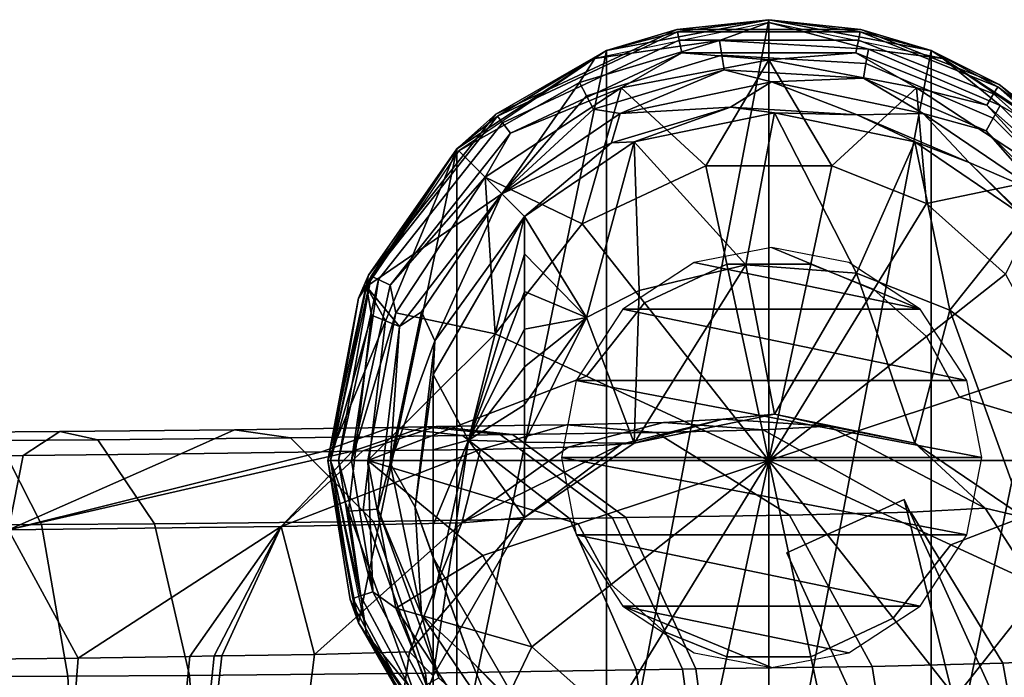
# Model space of a CAD drawing. Units: inches. Extents: x -58 to 58, y -19 to 23.
# Drawn here: x -2 to -1, y 22 to 23 of the extents above; entities that cross this region are included whole.
import ezdxf

# ---------------------------------------------------------------- set-up
doc = ezdxf.new("R2010")
doc.units = ezdxf.units.IN
doc.header["$MEASUREMENT"] = 0
doc.layers.add('SEAT-GLIDE', color=5, linetype='Continuous')
doc.layers.add('SEAT-SEAT', color=5, linetype='Continuous')

msp = doc.modelspace()

# ---------------------------------------------------------------- linework, layer by layer
at = {"layer": 'SEAT-GLIDE'}
for points in [[(-0.8949, 22.9986, 0.2728), (-1.1373, 22.9484, 0.2748), (-0.9636, 22.9738, 0.3666)], [(-0.8949, 21.7743, 0.2868), (-0.8949, 23.0026, 0.2868), (-1.121, 21.8174, 0.2868)], [(-1.121, 21.8174, 0.2868), (-0.8949, 23.0026, 0.2868), (-1.121, 22.9595, 0.2868)], [(-1.121, 22.9595, 0.1549), (-0.8949, 23.0026, 0.1549), (-1.0222, 22.9855, 0.1285)], [(-1.023, 22.9891, 0.2208), (-0.8949, 23.0026, 0.1549), (-1.121, 22.9595, 0.1549)], [(-1.121, 22.9595, 0.2868), (-0.8949, 23.0026, 0.2868), (-1.023, 22.9891, 0.2208)], [(-0.7669, 22.9891, 0.2208), (-0.8949, 23.0026, 0.1549), (-1.023, 22.9891, 0.2208)], [(-1.023, 22.9891, 0.2208), (-0.8949, 23.0026, 0.2868), (-0.7669, 22.9891, 0.2208)], [(-1.0222, 22.9855, 0.1285), (-0.8949, 23.0026, 0.1549), (-0.7676, 22.9855, 0.1285)], [(-0.7561, 22.9616, 0.3643), (-0.8949, 22.9986, 0.2728), (-0.9636, 22.9738, 0.3666)], [(-0.8949, 21.7743, 0.2868), (-0.6689, 22.9595, 0.2868), (-0.8949, 23.0026, 0.2868)], [(-0.8949, 23.0026, 0.1549), (-0.6689, 22.9595, 0.1549), (-0.7676, 22.9855, 0.1285)], [(-0.7669, 22.9891, 0.2208), (-0.6689, 22.9595, 0.1549), (-0.8949, 23.0026, 0.1549)], [(-0.8949, 23.0026, 0.2868), (-0.6689, 22.9595, 0.2868), (-0.7669, 22.9891, 0.2208)], [(-0.6525, 22.9485, 0.2697), (-0.8949, 22.9986, 0.2728), (-0.7561, 22.9616, 0.3643)], [(-1.023, 22.9891, 0.2208), (-1.121, 22.9595, 0.1549), (-1.275, 22.8709, 0.2208)], [(-1.275, 22.8709, 0.2208), (-1.121, 22.9595, 0.2868), (-1.023, 22.9891, 0.2208)], [(-1.2727, 22.868, 0.1285), (-1.121, 22.9595, 0.1549), (-1.0222, 22.9855, 0.1285)], [(-1.2727, 22.868, 0.1285), (-1.0222, 22.9855, 0.1285), (-1.0199, 22.9743, 0.1031), (-1.2656, 22.859, 0.1031)], [(-1.0222, 22.9855, 0.1285), (-0.7676, 22.9855, 0.1285), (-0.77, 22.9743, 0.1031), (-1.0199, 22.9743, 0.1031)], [(-0.7676, 22.9855, 0.1285), (-0.5759, 22.909, 0.1285), (-0.5819, 22.8992, 0.1031), (-0.77, 22.9743, 0.1031)], [(-0.7676, 22.9855, 0.1285), (-0.6689, 22.9595, 0.1549), (-0.5759, 22.909, 0.1285)], [(-0.574, 22.9121, 0.2208), (-0.6689, 22.9595, 0.1549), (-0.7669, 22.9891, 0.2208)], [(-0.7669, 22.9891, 0.2208), (-0.6689, 22.9595, 0.2868), (-0.574, 22.9121, 0.2208)], [(-1.2656, 22.859, 0.1031), (-1.0199, 22.9743, 0.1031), (-1.0161, 22.9565, 0.0822), (-1.2544, 22.8447, 0.0822)], [(-1.1586, 22.9153, 0.368), (-1.1488, 22.8966, 0.4611), (-0.9602, 22.9532, 0.4597), (-0.9636, 22.9738, 0.3666)], [(-0.9636, 22.9738, 0.3666), (-1.1373, 22.9484, 0.2748), (-1.1586, 22.9153, 0.368)], [(-1.0199, 22.9743, 0.1031), (-0.77, 22.9743, 0.1031), (-0.7738, 22.9565, 0.0822), (-1.0161, 22.9565, 0.0822)], [(-0.9636, 22.9738, 0.3666), (-0.9602, 22.9532, 0.4597), (-0.7597, 22.9415, 0.4575), (-0.7561, 22.9616, 0.3643)], [(-0.77, 22.9743, 0.1031), (-0.5819, 22.8992, 0.1031), (-0.5914, 22.8837, 0.0822), (-0.7738, 22.9565, 0.0822)], [(-1.121, 21.8174, 0.2868), (-1.121, 22.9595, 0.2868), (-1.3292, 21.9542, 0.2868)], [(-1.3292, 21.9542, 0.2868), (-1.121, 22.9595, 0.2868), (-1.3292, 22.8227, 0.2868)], [(-1.3292, 22.8227, 0.1549), (-1.121, 22.9595, 0.1549), (-1.2727, 22.868, 0.1285)], [(-1.275, 22.8709, 0.2208), (-1.121, 22.9595, 0.1549), (-1.3292, 22.8227, 0.1549)], [(-1.3292, 22.8227, 0.2868), (-1.121, 22.9595, 0.2868), (-1.275, 22.8709, 0.2208)], [(-1.0161, 22.9565, 0.0822), (-1.1005, 22.9077, 0.0677), (-1.2544, 22.8447, 0.0822)], [(-0.9602, 22.9532, 0.4597), (-1.1488, 22.8966, 0.4611), (-1.139, 22.878, 0.5542), (-0.9569, 22.9327, 0.5528)], [(-1.0161, 22.9565, 0.0822), (-0.8949, 22.9469, 0.0677), (-1.1005, 22.9077, 0.0677)], [(-0.7738, 22.9565, 0.0822), (-0.8949, 22.9469, 0.0677), (-1.0161, 22.9565, 0.0822)], [(-0.9602, 22.9532, 0.4597), (-0.9569, 22.9327, 0.5528), (-0.7633, 22.9213, 0.5507), (-0.7597, 22.9415, 0.4575)], [(-0.6689, 21.8174, 0.2868), (-0.6689, 22.9595, 0.2868), (-0.8949, 21.7743, 0.2868)], [(-0.7738, 22.9565, 0.0822), (-0.6894, 22.9077, 0.0677), (-0.8949, 22.9469, 0.0677)], [(-0.5914, 22.8837, 0.0822), (-0.6894, 22.9077, 0.0677), (-0.7738, 22.9565, 0.0822)], [(-0.7561, 22.9616, 0.3643), (-0.7597, 22.9415, 0.4575), (-0.5824, 22.8654, 0.4548), (-0.5726, 22.8829, 0.3615)], [(-0.5726, 22.8829, 0.3615), (-0.6525, 22.9485, 0.2697), (-0.7561, 22.9616, 0.3643)], [(-0.6689, 21.8174, 0.2868), (-0.4606, 22.8227, 0.2868), (-0.6689, 22.9595, 0.2868)], [(-0.6689, 22.9595, 0.1549), (-0.4606, 22.8227, 0.1549), (-0.5759, 22.909, 0.1285)], [(-0.574, 22.9121, 0.2208), (-0.4606, 22.8227, 0.1549), (-0.6689, 22.9595, 0.1549)], [(-0.6689, 22.9595, 0.2868), (-0.4606, 22.8227, 0.2868), (-0.574, 22.9121, 0.2208)], [(-1.1373, 22.9484, 0.2748), (-1.3264, 22.8199, 0.2754), (-1.1586, 22.9153, 0.368)], [(-1.1005, 22.9077, 0.0677), (-0.8949, 22.9469, 0.0677), (-0.9825, 22.799, 0.0318)], [(-0.9825, 22.799, 0.0318), (-0.8949, 22.9469, 0.0677), (-0.8074, 22.799, 0.0318)], [(-0.8949, 22.9469, 0.0677), (-0.6894, 22.9077, 0.0677), (-0.8074, 22.799, 0.0318)], [(-0.7597, 22.9415, 0.4575), (-0.7633, 22.9213, 0.5507), (-0.5922, 22.8478, 0.5481), (-0.5824, 22.8654, 0.4548)], [(-0.4634, 22.8199, 0.2664), (-0.6525, 22.9485, 0.2697), (-0.5726, 22.8829, 0.3615)], [(-1.102, 22.8721, 0.6471), (-0.9569, 22.9327, 0.5528), (-1.139, 22.878, 0.5542)], [(-0.891, 22.9158, 0.6453), (-0.9569, 22.9327, 0.5528), (-1.102, 22.8721, 0.6471)], [(-0.891, 22.9158, 0.6453), (-0.7633, 22.9213, 0.5507), (-0.9569, 22.9327, 0.5528)], [(-0.68, 22.8721, 0.6427), (-0.7633, 22.9213, 0.5507), (-0.891, 22.9158, 0.6453)], [(-0.68, 22.8721, 0.6427), (-0.5922, 22.8478, 0.5481), (-0.7633, 22.9213, 0.5507)], [(-1.1586, 22.9153, 0.368), (-1.3264, 22.8199, 0.2754), (-1.2667, 22.7602, 0.6476)], [(-1.2898, 22.7833, 0.0677), (-1.1005, 22.9077, 0.0677), (-1.1547, 22.7182, 0.0318)], [(-1.2544, 22.8447, 0.0822), (-1.1005, 22.9077, 0.0677), (-1.2898, 22.7833, 0.0677)], [(-1.2667, 22.7602, 0.6476), (-1.1488, 22.8966, 0.4611), (-1.1586, 22.9153, 0.368)], [(-1.1547, 22.7182, 0.0318), (-1.1005, 22.9077, 0.0677), (-0.9825, 22.799, 0.0318)], [(-1.102, 22.8721, 0.6471), (-0.9481, 22.8806, 0.8353), (-0.891, 22.9158, 0.6453)], [(-0.891, 22.9158, 0.6453), (-0.9481, 22.8806, 0.8353), (-0.7719, 22.8702, 0.8334)], [(-0.891, 22.9158, 0.6453), (-0.7719, 22.8702, 0.8334), (-0.68, 22.8721, 0.6427)], [(-0.8074, 22.799, 0.0318), (-0.6894, 22.9077, 0.0677), (-0.6756, 22.7463, 0.0318)], [(-0.6894, 22.9077, 0.0677), (-0.5001, 22.7833, 0.0677), (-0.6756, 22.7463, 0.0318)], [(-0.5914, 22.8837, 0.0822), (-0.5001, 22.7833, 0.0677), (-0.6894, 22.9077, 0.0677)], [(-0.5759, 22.909, 0.1285), (-0.4154, 22.7662, 0.1285), (-0.4243, 22.7591, 0.1031), (-0.5819, 22.8992, 0.1031)], [(-0.5759, 22.909, 0.1285), (-0.4606, 22.8227, 0.1549), (-0.4154, 22.7662, 0.1285)], [(-0.4125, 22.7685, 0.2208), (-0.4606, 22.8227, 0.1549), (-0.574, 22.9121, 0.2208)], [(-0.574, 22.9121, 0.2208), (-0.4606, 22.8227, 0.2868), (-0.4125, 22.7685, 0.2208)], [(-1.2667, 22.7602, 0.6476), (-1.139, 22.878, 0.5542), (-1.1488, 22.8966, 0.4611)], [(-0.5819, 22.8992, 0.1031), (-0.4243, 22.7591, 0.1031), (-0.4386, 22.7479, 0.0822), (-0.5914, 22.8837, 0.0822)], [(-1.0824, 22.8323, 1.0211), (-0.9481, 22.8806, 0.8353), (-1.1138, 22.8309, 0.8365)], [(-1.102, 22.8721, 0.6471), (-1.1138, 22.8309, 0.8365), (-0.9481, 22.8806, 0.8353)], [(-0.887, 22.8727, 1.0195), (-0.9481, 22.8806, 0.8353), (-1.0824, 22.8323, 1.0211)], [(-0.887, 22.8727, 1.0195), (-0.7719, 22.8702, 0.8334), (-0.9481, 22.8806, 0.8353)], [(-0.4386, 22.7479, 0.0822), (-0.5001, 22.7833, 0.0677), (-0.5914, 22.8837, 0.0822)], [(-0.5726, 22.8829, 0.3615), (-0.5824, 22.8654, 0.4548), (-0.4141, 22.6971, 0.4513), (-0.3985, 22.7088, 0.3579)], [(-0.3985, 22.7088, 0.3579), (-0.4634, 22.8199, 0.2664), (-0.5726, 22.8829, 0.3615)], [(-1.275, 22.8709, 0.2208), (-1.3292, 22.8227, 0.1549), (-1.4522, 22.6467, 0.2208)], [(-1.4522, 22.6467, 0.2208), (-1.3292, 22.8227, 0.2868), (-1.275, 22.8709, 0.2208)], [(-1.4488, 22.6452, 0.1285), (-1.3292, 22.8227, 0.1549), (-1.2727, 22.868, 0.1285)], [(-1.4488, 22.6452, 0.1285), (-1.2727, 22.868, 0.1285), (-1.2656, 22.859, 0.1031), (-1.4384, 22.6404, 0.1031)], [(-1.102, 22.8721, 0.6471), (-1.139, 22.878, 0.5542), (-1.2667, 22.7602, 0.6476)], [(-1.2667, 22.7602, 0.6476), (-1.1138, 22.8309, 0.8365), (-1.102, 22.8721, 0.6471)], [(-0.6916, 22.8322, 1.017), (-0.7719, 22.8702, 0.8334), (-0.887, 22.8727, 1.0195)], [(-0.68, 22.8721, 0.6427), (-0.7719, 22.8702, 0.8334), (-0.6161, 22.8034, 0.831)], [(-0.6916, 22.8322, 1.017), (-0.6161, 22.8034, 0.831), (-0.7719, 22.8702, 0.8334)], [(-0.68, 22.8721, 0.6427), (-0.6161, 22.8034, 0.831), (-0.5153, 22.7602, 0.6398)], [(-0.5153, 22.7602, 0.6398), (-0.5922, 22.8478, 0.5481), (-0.68, 22.8721, 0.6427)], [(-1.4384, 22.6404, 0.1031), (-1.2656, 22.859, 0.1031), (-1.2544, 22.8447, 0.0822), (-1.4219, 22.6327, 0.0822)], [(-0.5922, 22.8478, 0.5481), (-0.4297, 22.6853, 0.5447), (-0.4141, 22.6971, 0.4513), (-0.5824, 22.8654, 0.4548)], [(-1.2544, 22.8447, 0.0822), (-1.2898, 22.7833, 0.0677), (-1.4219, 22.6327, 0.0822)], [(-0.5153, 22.7602, 0.6398), (-0.4297, 22.6853, 0.5447), (-0.5922, 22.8478, 0.5481)], [(-1.235, 22.7285, 1.0216), (-1.1138, 22.8309, 0.8365), (-1.2667, 22.7602, 0.6476)], [(-1.2349, 22.7286, 1.0216), (-1.1138, 22.8309, 0.8365), (-1.235, 22.7285, 1.0216)], [(-1.0824, 22.8323, 1.0211), (-1.1138, 22.8309, 0.8365), (-1.2349, 22.7286, 1.0216)], [(-0.5391, 22.7286, 1.0143), (-0.6161, 22.8034, 0.831), (-0.6916, 22.8322, 1.017)], [(-1.466, 22.1624, 0.2868), (-1.3292, 22.8227, 0.2868), (-1.5091, 22.3884, 0.2868)], [(-1.5091, 22.3884, 0.2868), (-1.3292, 22.8227, 0.2868), (-1.466, 22.6145, 0.2868)], [(-1.3292, 21.9542, 0.2868), (-1.3292, 22.8227, 0.2868), (-1.466, 22.1624, 0.2868)], [(-1.466, 22.6145, 0.1549), (-1.3292, 22.8227, 0.1549), (-1.4488, 22.6452, 0.1285)], [(-1.4522, 22.6467, 0.2208), (-1.3292, 22.8227, 0.1549), (-1.466, 22.6145, 0.1549)], [(-1.466, 22.6145, 0.2868), (-1.3292, 22.8227, 0.2868), (-1.4522, 22.6467, 0.2208)], [(-1.2667, 22.7602, 0.6476), (-1.3264, 22.8199, 0.2754), (-1.4549, 22.6308, 0.2748)], [(-0.4606, 21.9542, 0.2868), (-0.4606, 22.8227, 0.2868), (-0.6689, 21.8174, 0.2868)], [(-1.1547, 22.7182, 0.0318), (-0.9825, 22.799, 0.0318), (-0.9532, 22.6619, 0.0072), (-1.0679, 22.6081, 0.0072)], [(-0.9825, 22.799, 0.0318), (-0.8074, 22.799, 0.0318), (-0.8366, 22.6619, 0.0072), (-0.9532, 22.6619, 0.0072)], [(-0.8074, 22.799, 0.0318), (-0.6756, 22.7463, 0.0318), (-0.7489, 22.6268, 0.0072), (-0.8366, 22.6619, 0.0072)], [(-0.5391, 22.7286, 1.0143), (-0.4682, 22.6555, 0.8279), (-0.6161, 22.8034, 0.831)], [(-0.5153, 22.7602, 0.6398), (-0.6161, 22.8034, 0.831), (-0.4682, 22.6555, 0.8279)], [(-1.4219, 22.6327, 0.0822), (-1.2898, 22.7833, 0.0677), (-1.4142, 22.594, 0.0677)], [(-1.4142, 22.594, 0.0677), (-1.2898, 22.7833, 0.0677), (-1.2758, 22.565, 0.0318)], [(-1.2758, 22.565, 0.0318), (-1.2898, 22.7833, 0.0677), (-1.1547, 22.7182, 0.0318)], [(-0.6756, 22.7463, 0.0318), (-0.5001, 22.7833, 0.0677), (-0.5652, 22.6482, 0.0318)], [(-1.4549, 22.6308, 0.2748), (-1.4093, 22.5751, 0.5538), (-1.2667, 22.7602, 0.6476)], [(-1.2667, 22.7602, 0.6476), (-1.4093, 22.5751, 0.5538), (-1.3786, 22.5955, 0.6471)], [(-1.3786, 22.5955, 0.6471), (-1.3599, 22.5551, 0.8362), (-1.2667, 22.7602, 0.6476)], [(-1.2667, 22.7602, 0.6476), (-1.3599, 22.5551, 0.8362), (-1.235, 22.7285, 1.0216)], [(-0.6756, 22.7463, 0.0318), (-0.5652, 22.6482, 0.0318), (-0.6753, 22.5614, 0.0072), (-0.7489, 22.6268, 0.0072)], [(-1.235, 22.7285, 1.0216), (-1.3599, 22.5551, 0.8362), (-1.3624, 22.5081, 1.0206)], [(-1.2758, 22.565, 0.0318), (-1.1547, 22.7182, 0.0318), (-1.0679, 22.6081, 0.0072), (-1.1486, 22.506, 0.0072)], [(-0.9988, 22.6645, 0.2958), (-0.6842, 22.5993, 0.2958), (-0.8911, 22.685, 0.2958)], [(-0.8911, 22.685, 0.2958), (-0.6842, 22.5993, 0.2958), (-0.7834, 22.6645, 0.2958)], [(-1.098, 22.5993, 0.2958), (-0.6842, 22.5993, 0.2958), (-0.9988, 22.6645, 0.2958)], [(-1.0679, 22.6081, 0.0072), (-0.9532, 22.6619, 0.0072), (-0.8949, 22.3884, -0.0091)], [(-0.9532, 22.6619, 0.0072), (-0.8366, 22.6619, 0.0072), (-0.8949, 22.3884, -0.0091)], [(-0.8366, 22.6619, 0.0072), (-0.7489, 22.6268, 0.0072), (-0.8949, 22.3884, -0.0091)], [(-0.5652, 22.6482, 0.0318), (-0.4966, 22.5207, 0.0318), (-0.6296, 22.4765, 0.0072), (-0.6753, 22.5614, 0.0072)], [(-1.4522, 22.6467, 0.2208), (-1.466, 22.6145, 0.1549), (-1.5091, 22.3884, 0.1549)], [(-1.5091, 22.3884, 0.1549), (-1.466, 22.6145, 0.2868), (-1.4522, 22.6467, 0.2208)], [(-1.4488, 22.6452, 0.1285), (-1.494, 22.3884, 0.1031), (-1.5054, 22.3884, 0.1285)], [(-1.4488, 22.6452, 0.1285), (-1.5054, 22.3884, 0.1285), (-1.466, 22.6145, 0.1549)], [(-1.4384, 22.6404, 0.1031), (-1.494, 22.3884, 0.1031), (-1.4488, 22.6452, 0.1285)], [(-1.4384, 22.6404, 0.1031), (-1.4758, 22.3884, 0.0822), (-1.494, 22.3884, 0.1031)], [(-1.4219, 22.6327, 0.0822), (-1.4758, 22.3884, 0.0822), (-1.4384, 22.6404, 0.1031)], [(-1.4549, 22.6308, 0.2748), (-1.5051, 22.3884, 0.2728), (-1.4483, 22.5907, 0.3677)], [(-1.4219, 22.6327, 0.0822), (-1.4142, 22.594, 0.0677), (-1.4758, 22.3884, 0.0822)], [(-1.4483, 22.5907, 0.3677), (-1.4288, 22.5829, 0.4607), (-1.4549, 22.6308, 0.2748)], [(-1.4549, 22.6308, 0.2748), (-1.4288, 22.5829, 0.4607), (-1.4093, 22.5751, 0.5538)], [(-0.7489, 22.6268, 0.0072), (-0.6753, 22.5614, 0.0072), (-0.8949, 22.3884, -0.0091)], [(-1.466, 22.6145, 0.1549), (-1.5054, 22.3884, 0.1285), (-1.5091, 22.3884, 0.1549)], [(-1.5091, 22.3884, 0.2868), (-1.466, 22.6145, 0.2868), (-1.5091, 22.3884, 0.1549)], [(-1.1486, 22.506, 0.0072), (-1.0679, 22.6081, 0.0072), (-0.8949, 22.3884, -0.0091)], [(-1.4758, 22.3884, 0.0822), (-1.4142, 22.594, 0.0677), (-1.4534, 22.3884, 0.0677)], [(-1.4142, 22.594, 0.0677), (-1.2758, 22.565, 0.0318), (-1.4534, 22.3884, 0.0677)], [(-1.4223, 22.3845, 0.6453), (-1.3599, 22.5551, 0.8362), (-1.3786, 22.5955, 0.6471)], [(-1.3786, 22.5955, 0.6471), (-1.4093, 22.5751, 0.5538), (-1.4223, 22.3845, 0.6453)], [(-1.1631, 22.5001, 0.2958), (-0.619, 22.5001, 0.2958), (-1.098, 22.5993, 0.2958)], [(-1.098, 22.5993, 0.2958), (-0.619, 22.5001, 0.2958), (-0.6842, 22.5993, 0.2958)], [(-1.4483, 22.5907, 0.3677), (-1.5051, 22.3884, 0.2728), (-1.4803, 22.3178, 0.3651)], [(-1.4803, 22.3178, 0.3651), (-1.4597, 22.3191, 0.4583), (-1.4288, 22.5829, 0.4607), (-1.4483, 22.5907, 0.3677)], [(-1.4391, 22.3205, 0.5515), (-1.4093, 22.5751, 0.5538), (-1.4288, 22.5829, 0.4607), (-1.4597, 22.3191, 0.4583)], [(-1.4534, 22.3884, 0.0677), (-1.2758, 22.565, 0.0318), (-1.1486, 22.506, 0.0072)], [(-1.4223, 22.3845, 0.6453), (-1.4093, 22.5751, 0.5538), (-1.4391, 22.3205, 0.5515)], [(-1.4223, 22.3845, 0.6453), (-1.3871, 22.3234, 0.8341), (-1.3599, 22.5551, 0.8362)], [(-1.3624, 22.508, 1.0206), (-1.3599, 22.5551, 0.8362), (-1.3871, 22.3234, 0.8341)], [(-1.3624, 22.5081, 1.0206), (-1.3599, 22.5551, 0.8362), (-1.3624, 22.508, 1.0206)], [(-0.6753, 22.5614, 0.0072), (-0.6296, 22.4765, 0.0072), (-0.8949, 22.3884, -0.0091)], [(-0.4966, 22.5207, 0.0318), (-0.3365, 22.3884, 0.0677), (-0.6296, 22.4765, 0.0072)], [(-1.4534, 22.3884, 0.0677), (-1.1486, 22.506, 0.0072), (-0.8949, 22.3884, -0.0091)], [(-1.3624, 22.508, 1.0206), (-1.3871, 22.3234, 0.8341), (-1.3624, 22.2533, 1.018)], [(-1.1837, 22.3924, 0.2958), (-0.5985, 22.3924, 0.2958), (-1.1631, 22.5001, 0.2958)], [(-1.1631, 22.5001, 0.2958), (-0.5985, 22.3924, 0.2958), (-0.619, 22.5001, 0.2958)], [(-0.3365, 22.3884, 0.0677), (-0.8949, 22.3884, -0.0091), (-0.6296, 22.4765, 0.0072)], [(-1.466, 22.1624, 0.2868), (-1.5091, 22.3884, 0.2868), (-1.4778, 22.1949, 0.2208)], [(-1.4778, 22.1949, 0.2208), (-1.5091, 22.3884, 0.2868), (-1.5091, 22.3884, 0.1549)], [(-1.4778, 22.1949, 0.2208), (-1.5091, 22.3884, 0.1549), (-1.466, 22.1624, 0.1549)], [(-1.466, 22.1624, 0.1549), (-1.5091, 22.3884, 0.1549), (-1.4743, 22.1961, 0.1285)], [(-1.4743, 22.1961, 0.1285), (-1.5091, 22.3884, 0.1549), (-1.5054, 22.3884, 0.1285)], [(-1.4743, 22.1961, 0.1285), (-1.5054, 22.3884, 0.1285), (-1.4635, 22.1997, 0.1031)], [(-1.4635, 22.1997, 0.1031), (-1.5054, 22.3884, 0.1285), (-1.494, 22.3884, 0.1031)], [(-1.5051, 22.3884, 0.2728), (-1.455, 22.1461, 0.2697), (-1.4803, 22.3178, 0.3651)], [(-1.4635, 22.1997, 0.1031), (-1.494, 22.3884, 0.1031), (-1.4462, 22.2054, 0.0822)], [(-1.4462, 22.2054, 0.0822), (-1.494, 22.3884, 0.1031), (-1.4758, 22.3884, 0.0822)], [(-1.4462, 22.2054, 0.0822), (-1.4758, 22.3884, 0.0822), (-1.4534, 22.3884, 0.0677)], [(-1.4534, 22.3884, 0.0677), (-1.4142, 22.1829, 0.0677), (-1.4462, 22.2054, 0.0822)], [(-0.8949, 22.3884, -0.0091), (-1.1602, 22.3004, 0.0072), (-1.4534, 22.3884, 0.0677)], [(-1.4534, 22.3884, 0.0677), (-1.1602, 22.3004, 0.0072), (-1.2933, 22.2562, 0.0318)], [(-1.4534, 22.3884, 0.0677), (-1.2933, 22.2562, 0.0318), (-1.4142, 22.1829, 0.0677)], [(-1.1631, 22.2847, 0.2958), (-0.619, 22.2847, 0.2958), (-1.1837, 22.3924, 0.2958)], [(-1.1837, 22.3924, 0.2958), (-0.619, 22.2847, 0.2958), (-0.5985, 22.3924, 0.2958)], [(-0.8949, 22.3884, -0.0091), (-1.1145, 22.2155, 0.0072), (-1.1602, 22.3004, 0.0072)], [(-0.8949, 22.3884, -0.0091), (-1.041, 22.1501, 0.0072), (-1.1145, 22.2155, 0.0072)], [(-0.8949, 22.3884, -0.0091), (-0.9532, 22.115, 0.0072), (-1.041, 22.1501, 0.0072)], [(-0.8949, 22.3884, -0.0091), (-0.8366, 22.115, 0.0072), (-0.9532, 22.115, 0.0072)], [(-0.3365, 22.3884, 0.0677), (-0.6413, 22.2709, 0.0072), (-0.8949, 22.3884, -0.0091)], [(-0.8949, 22.3884, -0.0091), (-0.7219, 22.1688, 0.0072), (-0.8366, 22.115, 0.0072)], [(-0.8949, 22.3884, -0.0091), (-0.6413, 22.2709, 0.0072), (-0.7219, 22.1688, 0.0072)], [(-0.3365, 22.3884, 0.0677), (-0.5141, 22.2119, 0.0318), (-0.6413, 22.2709, 0.0072)], [(-1.4223, 22.3845, 0.6453), (-1.4391, 22.3205, 0.5515), (-1.3786, 22.1735, 0.6427)], [(-1.3786, 22.1735, 0.6427), (-1.3871, 22.3234, 0.8341), (-1.4223, 22.3845, 0.6453)], [(-1.3894, 22.0662, 0.3615), (-1.3718, 22.0759, 0.4548), (-1.4597, 22.3191, 0.4583), (-1.4803, 22.3178, 0.3651)], [(-1.3543, 22.0857, 0.5481), (-1.4391, 22.3205, 0.5515), (-1.4597, 22.3191, 0.4583), (-1.3718, 22.0759, 0.4548)], [(-1.3786, 22.1735, 0.6427), (-1.4391, 22.3205, 0.5515), (-1.3543, 22.0857, 0.5481)], [(-1.3786, 22.1735, 0.6427), (-1.3099, 22.1096, 0.831), (-1.3871, 22.3234, 0.8341)], [(-1.3624, 22.2533, 1.018), (-1.3871, 22.3234, 0.8341), (-1.3099, 22.1096, 0.831)], [(-1.4803, 22.3178, 0.3651), (-1.455, 22.1461, 0.2697), (-1.3894, 22.0662, 0.3615)], [(-1.2247, 22.1287, 0.0318), (-1.2933, 22.2562, 0.0318), (-1.1602, 22.3004, 0.0072), (-1.1145, 22.2155, 0.0072)], [(-0.619, 22.2847, 0.2958), (-1.1631, 22.2847, 0.2958), (-0.6842, 22.1855, 0.2958)], [(-0.6842, 22.1855, 0.2958), (-1.1631, 22.2847, 0.2958), (-1.098, 22.1855, 0.2958)], [(-0.6413, 22.2709, 0.0072), (-0.5141, 22.2119, 0.0318), (-0.6352, 22.0587, 0.0318), (-0.7219, 22.1688, 0.0072)], [(-1.4142, 22.1829, 0.0677), (-1.2933, 22.2562, 0.0318), (-1.2247, 22.1287, 0.0318)], [(-1.3624, 22.2533, 1.018), (-1.3099, 22.1096, 0.831), (-1.2352, 22.0327, 1.0143)], [(-1.1142, 22.0306, 0.0318), (-1.2247, 22.1287, 0.0318), (-1.1145, 22.2155, 0.0072), (-1.041, 22.1501, 0.0072)], [(-0.5001, 21.9936, 0.0677), (-0.6352, 22.0587, 0.0318), (-0.5141, 22.2119, 0.0318)], [(-1.4778, 22.1949, 0.2208), (-1.466, 22.1624, 0.1549), (-1.3774, 22.0084, 0.2208)], [(-1.3774, 22.0084, 0.2208), (-1.466, 22.1624, 0.2868), (-1.4778, 22.1949, 0.2208)], [(-1.4635, 22.1997, 0.1031), (-1.3655, 22.0178, 0.1031), (-1.3745, 22.0107, 0.1285), (-1.4743, 22.1961, 0.1285)], [(-1.4743, 22.1961, 0.1285), (-1.3745, 22.0107, 0.1285), (-1.466, 22.1624, 0.1549)], [(-1.4462, 22.2054, 0.0822), (-1.3512, 22.029, 0.0822), (-1.3655, 22.0178, 0.1031), (-1.4635, 22.1997, 0.1031)], [(-1.4462, 22.2054, 0.0822), (-1.4142, 22.1829, 0.0677), (-1.3512, 22.029, 0.0822)], [(-1.4142, 22.1829, 0.0677), (-1.2898, 21.9936, 0.0677), (-1.3512, 22.029, 0.0822)], [(-1.4142, 22.1829, 0.0677), (-1.2247, 22.1287, 0.0318), (-1.2898, 21.9936, 0.0677)], [(-0.6842, 22.1855, 0.2958), (-1.098, 22.1855, 0.2958), (-0.7834, 22.1204, 0.2958)], [(-0.7834, 22.1204, 0.2958), (-1.098, 22.1855, 0.2958), (-0.8911, 22.0998, 0.2958)], [(-0.8911, 22.0998, 0.2958), (-1.098, 22.1855, 0.2958), (-0.9988, 22.1204, 0.2958)], [(-1.2667, 22.0088, 0.6398), (-1.3099, 22.1096, 0.831), (-1.3786, 22.1735, 0.6427)], [(-1.3786, 22.1735, 0.6427), (-1.3543, 22.0857, 0.5481), (-1.2667, 22.0088, 0.6398)], [(-0.7219, 22.1688, 0.0072), (-0.6352, 22.0587, 0.0318), (-0.8074, 21.9779, 0.0318), (-0.8366, 22.115, 0.0072)], [(-1.3774, 22.0084, 0.2208), (-1.466, 22.1624, 0.1549), (-1.3292, 21.9542, 0.1549)], [(-1.3292, 21.9542, 0.2868), (-1.466, 22.1624, 0.2868), (-1.3774, 22.0084, 0.2208)], [(-1.466, 22.1624, 0.1549), (-1.3745, 22.0107, 0.1285), (-1.3292, 21.9542, 0.1549)], [(-1.455, 22.1461, 0.2697), (-1.3264, 21.9569, 0.2664), (-1.3894, 22.0662, 0.3615)], [(-0.9825, 21.9779, 0.0318), (-1.1142, 22.0306, 0.0318), (-1.041, 22.1501, 0.0072), (-0.9532, 22.115, 0.0072)], [(-1.2898, 21.9936, 0.0677), (-1.2247, 22.1287, 0.0318), (-1.1142, 22.0306, 0.0318)], [(-0.8074, 21.9779, 0.0318), (-0.9825, 21.9779, 0.0318), (-0.9532, 22.115, 0.0072), (-0.8366, 22.115, 0.0072)], [(-1.2667, 22.0088, 0.6398), (-1.1619, 21.9617, 0.8279), (-1.3099, 22.1096, 0.831)], [(-1.2352, 22.0327, 1.0143), (-1.3099, 22.1096, 0.831), (-1.2351, 22.0326, 1.0143)], [(-1.2351, 22.0326, 1.0143), (-1.3099, 22.1096, 0.831), (-1.1619, 21.9617, 0.8279)]]:
    msp.add_3dface(points, dxfattribs=at)
at = {"layer": 'SEAT-SEAT'}
for points in [[(-0.927, 22.6612, 15.1636), (-0.887, 22.8727, 1.0195), (-1.0824, 22.8323, 1.0211)], [(-0.773, 22.6495, 15.1621), (-0.887, 22.8727, 1.0195), (-0.927, 22.6612, 15.1636)], [(-0.773, 22.6495, 15.1621), (-0.6916, 22.8322, 1.017), (-0.887, 22.8727, 1.0195)], [(-1.0824, 22.8323, 1.0211), (-1.2349, 22.7286, 1.0216), (-1.1488, 22.5875, 15.1646)], [(-1.0754, 22.6254, 15.1644), (-1.0824, 22.8323, 1.0211), (-1.1488, 22.5875, 15.1646)], [(-0.927, 22.6612, 15.1636), (-1.0824, 22.8323, 1.0211), (-1.0754, 22.6254, 15.1644)], [(-0.6427, 22.5979, 15.1602), (-0.6916, 22.8322, 1.017), (-0.773, 22.6495, 15.1621)], [(-0.6427, 22.5979, 15.1602), (-0.5391, 22.7286, 1.0143), (-0.6916, 22.8322, 1.017)], [(-1.3132, 22.4169, 15.1637), (-1.235, 22.7285, 1.0216), (-1.3624, 22.5081, 1.0206)], [(-1.235, 22.6761, 4.557), (-1.235, 22.7285, 1.0216), (-1.3132, 22.4169, 15.1637)], [(-1.235, 22.7285, 1.0216), (-1.2349, 22.6762, 4.557), (-1.2349, 22.7286, 1.0216)], [(-1.235, 22.6761, 4.557), (-1.235, 22.5188, 15.1644), (-1.235, 22.7285, 1.0216)], [(-1.235, 22.7285, 1.0216), (-1.235, 22.5188, 15.1644), (-1.2349, 22.6762, 4.557)], [(-1.1488, 22.5875, 15.1646), (-1.2349, 22.7286, 1.0216), (-1.2349, 22.6762, 4.557)], [(-0.5391, 22.5188, 15.1582), (-0.5391, 22.7286, 1.0143), (-0.6427, 22.5979, 15.1602)], [(-1.235, 22.6236, 8.0927), (-1.235, 22.6761, 4.557), (-1.3132, 22.4169, 15.1637)], [(-1.235, 22.5188, 15.1644), (-1.2349, 22.6237, 8.0926), (-1.2349, 22.6762, 4.557)], [(-1.235, 22.6236, 8.0927), (-1.235, 22.5188, 15.1644), (-1.235, 22.6761, 4.557)], [(-1.1488, 22.5875, 15.1646), (-1.2349, 22.6762, 4.557), (-1.2349, 22.6237, 8.0926)], [(-1.0754, 22.6254, 15.1644), (-1.0824, 22.4126, 29.3078), (-0.927, 22.6612, 15.1636)], [(-0.927, 22.6612, 15.1636), (-1.0824, 22.4126, 29.3078), (-0.887, 22.453, 29.307)], [(-0.927, 22.6612, 15.1636), (-0.887, 22.453, 29.307), (-0.773, 22.6495, 15.1621)], [(-0.773, 22.6495, 15.1621), (-0.887, 22.453, 29.307), (-0.6916, 22.4126, 29.3049)], [(-0.773, 22.6495, 15.1621), (-0.6916, 22.4126, 29.3049), (-0.6427, 22.5979, 15.1602)], [(-1.3132, 22.4169, 15.1637), (-1.235, 22.5712, 11.6285), (-1.235, 22.6236, 8.0927)], [(-1.2349, 22.5713, 11.6285), (-1.2349, 22.6237, 8.0926), (-1.235, 22.5188, 15.1644)], [(-1.235, 22.5712, 11.6285), (-1.235, 22.5188, 15.1644), (-1.235, 22.6236, 8.0927)], [(-1.2349, 22.6237, 8.0926), (-1.2349, 22.5713, 11.6285), (-1.1488, 22.5875, 15.1646)], [(-1.0754, 22.6254, 15.1644), (-1.1488, 22.5875, 15.1646), (-1.0824, 22.4126, 29.3078)], [(-0.6427, 22.5979, 15.1602), (-0.6916, 22.4126, 29.3049), (-0.5391, 22.3089, 29.302)], [(-0.6427, 22.5979, 15.1602), (-0.5391, 22.3089, 29.302), (-0.5391, 22.5188, 15.1582)], [(-1.0824, 22.4126, 29.3078), (-1.1488, 22.5875, 15.1646), (-1.235, 22.4139, 22.2361)], [(-1.1488, 22.5875, 15.1646), (-1.2349, 22.5713, 11.6285), (-1.235, 22.5188, 15.1644)], [(-1.1488, 22.5875, 15.1646), (-1.235, 22.5188, 15.1644), (-1.235, 22.4663, 18.7003)], [(-1.235, 22.4663, 18.7003), (-1.235, 22.4139, 22.2361), (-1.1488, 22.5875, 15.1646)], [(-1.3132, 22.4169, 15.1637), (-1.235, 22.5187, 15.1644), (-1.235, 22.5712, 11.6285)], [(-1.235, 22.5188, 15.1644), (-1.235, 22.5188, 15.1644), (-1.2349, 22.5713, 11.6285)], [(-1.235, 22.5187, 15.1644), (-1.235, 22.5188, 15.1644), (-1.235, 22.5712, 11.6285)], [(-1.2351, 22.4662, 18.7003), (-1.235, 22.5187, 15.1644), (-1.3132, 22.4169, 15.1637)], [(-1.2351, 22.4138, 22.2361), (-1.235, 22.4139, 22.2361), (-1.235, 22.5188, 15.1644)], [(-1.2351, 22.4138, 22.2361), (-1.235, 22.5188, 15.1644), (-1.2351, 22.4662, 18.7003)], [(-1.2351, 22.4662, 18.7003), (-1.235, 22.5188, 15.1644), (-1.235, 22.5187, 15.1644)], [(-1.235, 22.4139, 22.2361), (-1.235, 22.4663, 18.7003), (-1.235, 22.5188, 15.1644)], [(-1.235, 22.5188, 15.1644), (-1.235, 22.4663, 18.7003), (-1.235, 22.5188, 15.1644)], [(-1.3132, 22.4169, 15.1637), (-1.3624, 22.5081, 1.0206), (-1.3624, 22.4032, 8.0914)], [(-1.3624, 22.2982, 15.1626), (-1.3624, 22.4032, 8.0914), (-1.3624, 22.5081, 1.0206)], [(-1.3624, 22.5081, 1.0206), (-1.3624, 22.508, 1.0206), (-1.3624, 22.2982, 15.1626)], [(-1.3624, 22.2533, 1.018), (-1.3624, 22.403, 8.0914), (-1.3624, 22.508, 1.0206)], [(-1.3624, 22.2982, 15.1626), (-1.3624, 22.508, 1.0206), (-1.3624, 22.403, 8.0914)], [(-1.3132, 22.4169, 15.1637), (-1.2351, 22.4138, 22.2361), (-1.2351, 22.4662, 18.7003)], [(-1.2963, 22.4039, 30.0429), (-1.1764, 22.438, 30.1224), (-1.0414, 22.4415, 29.8684), (-1.1744, 22.407, 29.8138)], [(-1.1764, 22.438, 30.1224), (-1.0517, 22.4274, 30.2047), (-0.9029, 22.4313, 29.9247), (-1.0414, 22.4415, 29.8684)], [(-1.1744, 22.407, 29.8138), (-1.0414, 22.4415, 29.8684), (-0.9589, 22.4459, 29.5934), (-1.0999, 22.411, 29.5658)], [(-1.0999, 22.411, 29.5658), (-0.9589, 22.4459, 29.5934), (-1.0824, 22.4126, 29.3078)], [(-1.0824, 22.4126, 29.3078), (-0.9589, 22.4459, 29.5934), (-0.887, 22.453, 29.307)], [(-1.0414, 22.4415, 29.8684), (-0.9029, 22.4313, 29.9247), (-0.812, 22.4361, 29.6214), (-0.9589, 22.4459, 29.5934)], [(-0.887, 22.453, 29.307), (-0.9589, 22.4459, 29.5934), (-0.812, 22.4361, 29.6214)], [(-0.887, 22.453, 29.307), (-0.812, 22.4361, 29.6214), (-0.6916, 22.4126, 29.3049)], [(-2.0461, 22.3947, 30.5858), (-2.0075, 22.4278, 30.7245), (-1.8821, 22.4287, 30.6838), (-1.933, 22.3955, 30.549)], [(-2.0075, 22.4278, 30.7245), (-1.9674, 22.4162, 30.8684), (-1.8291, 22.4172, 30.8235), (-1.8821, 22.4287, 30.6838)], [(-1.933, 22.3955, 30.549), (-1.8821, 22.4287, 30.6838), (-1.6389, 22.4311, 30.5658), (-1.7136, 22.3976, 30.4427)], [(-1.8821, 22.4287, 30.6838), (-1.8291, 22.4172, 30.8235), (-1.561, 22.4198, 30.6933), (-1.6389, 22.4311, 30.5658)], [(-1.7136, 22.3976, 30.4427), (-1.6389, 22.4311, 30.5658), (-1.4216, 22.4344, 30.405), (-1.5176, 22.4006, 30.2978)], [(-1.6389, 22.4311, 30.5658), (-1.561, 22.4198, 30.6933), (-1.3215, 22.4234, 30.516), (-1.4216, 22.4344, 30.405)], [(-1.5176, 22.4006, 30.2978), (-1.4216, 22.4344, 30.405), (-1.3739, 22.4353, 30.3603), (-1.4746, 22.4014, 30.2575)], [(-1.4746, 22.4014, 30.2575), (-1.3739, 22.4353, 30.3603), (-1.358, 22.4356, 30.3445), (-1.4601, 22.4017, 30.2432)], [(-1.4601, 22.4017, 30.2432), (-1.358, 22.4356, 30.3445), (-1.1764, 22.438, 30.1224), (-1.2963, 22.4039, 30.0429)], [(-1.4216, 22.4344, 30.405), (-1.3215, 22.4234, 30.516), (-1.269, 22.4245, 30.4668), (-1.3739, 22.4353, 30.3603)], [(-1.3739, 22.4353, 30.3603), (-1.269, 22.4245, 30.4668), (-1.2517, 22.4247, 30.4496), (-1.358, 22.4356, 30.3445)], [(-1.358, 22.4356, 30.3445), (-1.2517, 22.4247, 30.4496), (-1.0517, 22.4274, 30.2047), (-1.1764, 22.438, 30.1224)], [(-1.0517, 22.4274, 30.2047), (-0.8663, 22.3121, 30.326), (-0.697, 22.3165, 30.0072), (-0.9029, 22.4313, 29.9247)], [(-0.9029, 22.4313, 29.9247), (-0.697, 22.3165, 30.0072), (-0.5936, 22.322, 29.6617), (-0.812, 22.4361, 29.6214)], [(-0.6916, 22.4126, 29.3049), (-0.812, 22.4361, 29.6214), (-0.5936, 22.322, 29.6617)], [(-2.1091, 22.4156, 30.9008), (-2.0691, 22.2986, 31.1178), (-1.9077, 22.2994, 31.081), (-1.9674, 22.4162, 30.8684)], [(-1.9674, 22.4162, 30.8684), (-1.9077, 22.2994, 31.081), (-1.7503, 22.3004, 31.0298), (-1.8291, 22.4172, 30.8235)], [(-1.8291, 22.4172, 30.8235), (-1.7503, 22.3004, 31.0298), (-1.4452, 22.3034, 30.8815), (-1.561, 22.4198, 30.6933)], [(-1.561, 22.4198, 30.6933), (-1.4452, 22.3034, 30.8815), (-1.1725, 22.3076, 30.6796), (-1.3215, 22.4234, 30.516)], [(-1.3624, 22.4032, 8.0914), (-1.3624, 22.2983, 15.1626), (-1.3132, 22.4169, 15.1637)], [(-1.3132, 22.4169, 15.1637), (-1.3624, 22.2983, 15.1626), (-1.3624, 22.1934, 22.2337)], [(-1.3132, 22.4169, 15.1637), (-1.3624, 22.1934, 22.2337), (-1.3624, 22.0884, 29.3045)], [(-1.3624, 22.0884, 29.3045), (-1.2351, 22.3089, 29.3072), (-1.3132, 22.4169, 15.1637)], [(-1.3215, 22.4234, 30.516), (-1.1725, 22.3076, 30.6796), (-1.1127, 22.3087, 30.6235), (-1.269, 22.4245, 30.4668)], [(-1.3132, 22.4169, 15.1637), (-1.2351, 22.3089, 29.3072), (-1.2351, 22.4138, 22.2361)], [(-1.269, 22.4245, 30.4668), (-1.1127, 22.3087, 30.6235), (-1.0941, 22.309, 30.605), (-1.2517, 22.4247, 30.4496)], [(-1.2517, 22.4247, 30.4496), (-1.0941, 22.309, 30.605), (-0.8663, 22.3121, 30.326), (-1.0517, 22.4274, 30.2047)], [(-1.4746, 22.4014, 30.2575), (-1.574, 22.2967, 30.1298), (-1.9537, 22.2916, 30.384)], [(-1.4746, 22.4014, 30.2575), (-1.9537, 22.2916, 30.384), (-1.5176, 22.4006, 30.2978)], [(-1.5176, 22.4006, 30.2978), (-1.9537, 22.2916, 30.384), (-1.7136, 22.3976, 30.4427)], [(-1.3224, 22.3014, 29.7522), (-1.574, 22.2967, 30.1298), (-1.2963, 22.4039, 30.0429)], [(-1.2963, 22.4039, 30.0429), (-1.574, 22.2967, 30.1298), (-1.4601, 22.4017, 30.2432)], [(-1.4601, 22.4017, 30.2432), (-1.574, 22.2967, 30.1298), (-1.4746, 22.4014, 30.2575)], [(-1.3624, 22.2982, 15.1626), (-1.3624, 22.2983, 15.1626), (-1.3624, 22.4032, 8.0914)], [(-1.3624, 22.2533, 1.018), (-1.3624, 22.0435, 15.1591), (-1.3624, 22.403, 8.0914)], [(-1.3624, 22.0435, 15.1591), (-1.3624, 22.2981, 15.1626), (-1.3624, 22.403, 8.0914)], [(-1.3624, 22.2982, 15.1626), (-1.3624, 22.403, 8.0914), (-1.3624, 22.2981, 15.1626)], [(-1.0999, 22.411, 29.5658), (-1.235, 22.309, 29.3072), (-1.3224, 22.3014, 29.7522)], [(-1.0999, 22.411, 29.5658), (-1.3224, 22.3014, 29.7522), (-1.1744, 22.407, 29.8138)], [(-1.1744, 22.407, 29.8138), (-1.3224, 22.3014, 29.7522), (-1.2963, 22.4039, 30.0429)], [(-1.235, 22.309, 29.3072), (-1.235, 22.4139, 22.2361), (-1.2351, 22.3089, 29.3072)], [(-1.2351, 22.3089, 29.3072), (-1.235, 22.4139, 22.2361), (-1.2351, 22.4138, 22.2361)], [(-1.0824, 22.4126, 29.3078), (-1.235, 22.4139, 22.2361), (-1.235, 22.309, 29.3072)], [(-1.0824, 22.4126, 29.3078), (-1.235, 22.309, 29.3072), (-1.0999, 22.411, 29.5658)], [(-0.6916, 22.4126, 29.3049), (-0.5936, 22.322, 29.6617), (-0.5391, 22.3089, 29.302)], [(-2.0461, 22.3947, 30.5858), (-1.933, 22.3955, 30.549), (-1.9537, 22.2916, 30.384)], [(-1.933, 22.3955, 30.549), (-1.7136, 22.3976, 30.4427), (-1.9537, 22.2916, 30.384)], [(-0.8697, 22.2599, 11.09), (-0.7067, 22.3341, 11.09), (-0.8697, 22.2599, 9.9089)], [(-0.8697, 22.2599, 9.9089), (-0.7067, 22.3341, 11.09), (-0.7067, 22.3341, 9.9089)], [(-0.4721, 21.3863, 11.09), (-0.7067, 22.3341, 11.09), (-0.8697, 22.2599, 11.09)], [(-0.7067, 22.3341, 9.9089), (-0.4721, 21.3863, 9.9089), (-0.8697, 22.2599, 9.9089)], [(-0.7067, 22.3341, 11.09), (-0.2753, 21.3863, 11.09), (-0.7067, 22.3341, 9.9089)], [(-0.7067, 22.3341, 9.9089), (-0.2753, 21.3863, 11.09), (-0.2753, 21.3863, 9.9089)], [(-0.4721, 21.3863, 11.09), (-0.2753, 21.3863, 11.09), (-0.7067, 22.3341, 11.09)], [(-0.2753, 21.3863, 9.9089), (-0.4721, 21.3863, 9.9089), (-0.7067, 22.3341, 9.9089)], [(-0.697, 22.3165, 30.0072), (-0.5689, 22.1062, 30.0568), (-0.4575, 22.1121, 29.6848), (-0.5936, 22.322, 29.6617)], [(-0.5391, 22.3089, 29.302), (-0.5936, 22.322, 29.6617), (-0.539, 22.3088, 29.302)], [(-0.539, 22.3088, 29.302), (-0.5936, 22.322, 29.6617), (-0.4575, 22.1121, 29.6848)], [(-1.4452, 22.3034, 30.8815), (-1.373, 22.0922, 30.9966), (-1.0796, 22.0966, 30.7793), (-1.1725, 22.3076, 30.6796)], [(-1.3951, 22.122, 29.6104), (-1.3224, 22.3014, 29.7522), (-1.235, 22.309, 29.3072)], [(-1.3951, 22.122, 29.6104), (-1.235, 22.309, 29.3072), (-1.2351, 22.3089, 29.3072)], [(-1.2351, 22.3089, 29.3072), (-1.3624, 22.0884, 29.3045), (-1.3951, 22.122, 29.6104)], [(-1.1725, 22.3076, 30.6796), (-1.0796, 22.0966, 30.7793), (-1.0152, 22.0979, 30.719), (-1.1127, 22.3087, 30.6235)], [(-1.1127, 22.3087, 30.6235), (-1.0152, 22.0979, 30.719), (-0.9965, 22.0982, 30.7005), (-1.0941, 22.309, 30.605)], [(-1.0941, 22.309, 30.605), (-0.9965, 22.0982, 30.7005), (-0.7511, 22.1015, 30.4), (-0.8663, 22.3121, 30.326)], [(-0.8663, 22.3121, 30.326), (-0.7511, 22.1015, 30.4), (-0.5689, 22.1062, 30.0568), (-0.697, 22.3165, 30.0072)], [(-1.9077, 22.2994, 31.081), (-2.0691, 22.2986, 31.1178), (-2.0443, 22.087, 31.2508), (-1.8707, 22.0878, 31.2112)], [(-1.9537, 22.2916, 30.384), (-1.8566, 22.1131, 30.2035), (-2.0306, 22.1114, 30.2875)], [(-1.574, 22.2967, 30.1298), (-1.8566, 22.1131, 30.2035), (-1.9537, 22.2916, 30.384)], [(-1.9077, 22.2994, 31.081), (-1.8707, 22.0878, 31.2112), (-1.7013, 22.0889, 31.1561), (-1.7503, 22.3004, 31.0298)], [(-1.574, 22.2967, 30.1298), (-1.7012, 22.1154, 30.0889), (-1.8566, 22.1131, 30.2035)], [(-1.7503, 22.3004, 31.0298), (-1.7013, 22.0889, 31.1561), (-1.373, 22.0922, 30.9966), (-1.4452, 22.3034, 30.8815)], [(-1.574, 22.2967, 30.1298), (-1.6671, 22.1161, 30.0571), (-1.7012, 22.1154, 30.0889)], [(-1.6567, 22.1163, 30.0469), (-1.6671, 22.1161, 30.0571), (-1.574, 22.2967, 30.1298)], [(-1.6567, 22.1163, 30.0469), (-1.574, 22.2967, 30.1298), (-1.5273, 22.118, 29.8895)], [(-1.5273, 22.118, 29.8895), (-1.574, 22.2967, 30.1298), (-1.3224, 22.3014, 29.7522)], [(-1.5273, 22.118, 29.8895), (-1.3224, 22.3014, 29.7522), (-1.3951, 22.122, 29.6104)], [(-1.3624, 22.1934, 22.2337), (-1.3624, 22.2983, 15.1626), (-1.3624, 22.2982, 15.1626)], [(-1.3624, 22.1932, 22.2337), (-1.3624, 22.0883, 29.3045), (-1.3624, 22.2982, 15.1626)], [(-1.3624, 22.2982, 15.1626), (-1.3624, 22.0883, 29.3045), (-1.3624, 22.0884, 29.3045)], [(-1.3624, 22.2982, 15.1626), (-1.3624, 22.0884, 29.3045), (-1.3624, 22.1934, 22.2337)], [(-1.3624, 22.2981, 15.1626), (-1.3624, 22.1932, 22.2337), (-1.3624, 22.2982, 15.1626)], [(-1.3624, 22.1932, 22.2337), (-1.3624, 22.2981, 15.1626), (-1.3624, 22.0435, 15.1591)], [(-1.2352, 22.0327, 1.0143), (-1.3624, 22.0435, 15.1591), (-1.3624, 22.2533, 1.018)], [(-0.8697, 22.2599, 9.9089), (-0.4721, 21.3863, 9.9089), (-0.8697, 22.2599, 11.09)], [(-0.8697, 22.2599, 11.09), (-0.4721, 21.3863, 9.9089), (-0.4721, 21.3863, 11.09)], [(-1.3624, 22.0883, 29.3045), (-1.3624, 22.1932, 22.2337), (-1.3624, 21.8336, 29.3003)], [(-1.3624, 21.8336, 29.3003), (-1.3624, 22.1932, 22.2337), (-1.3624, 22.0435, 15.1591)], [(-1.8566, 22.1131, 30.2035), (-1.8714, 21.9237, 30.1762), (-2.0408, 21.922, 30.2579), (-2.0306, 22.1114, 30.2875)], [(-1.8566, 22.1131, 30.2035), (-1.7012, 22.1154, 30.0889), (-1.7201, 21.9259, 30.0648), (-1.8714, 21.9237, 30.1762)], [(-1.7201, 21.9259, 30.0648), (-1.7012, 22.1154, 30.0889), (-1.6671, 22.1161, 30.0571), (-1.6868, 21.9266, 30.0338)], [(-1.6778, 21.9267, 30.0249), (-1.6868, 21.9266, 30.0338), (-1.6671, 22.1161, 30.0571), (-1.6567, 22.1163, 30.0469)], [(-1.5516, 21.9284, 29.8716), (-1.6778, 21.9267, 30.0249), (-1.6567, 22.1163, 30.0469), (-1.5273, 22.118, 29.8895)], [(-1.5516, 21.9284, 29.8716), (-1.5273, 22.118, 29.8895), (-1.3951, 22.122, 29.6104), (-1.4225, 21.9323, 29.5997)], [(-1.3951, 22.122, 29.6104), (-1.3624, 22.0883, 29.3045), (-1.4225, 21.9323, 29.5997)], [(-1.3951, 22.122, 29.6104), (-1.3624, 22.0884, 29.3045), (-1.3624, 22.0883, 29.3045)], [(-0.9965, 22.0982, 30.7005), (-0.9792, 21.9692, 30.7169), (-0.7304, 21.9725, 30.4123), (-0.7511, 22.1015, 30.4)], [(-0.7511, 22.1015, 30.4), (-0.7304, 21.9725, 30.4123), (-0.5458, 21.9773, 30.0646), (-0.5689, 22.1062, 30.0568)], [(-0.5689, 22.1062, 30.0568), (-0.5458, 21.9773, 30.0646), (-0.4328, 21.9833, 29.6877), (-0.4575, 22.1121, 29.6848)], [(-1.8707, 22.0878, 31.2112), (-2.0443, 22.087, 31.2508), (-2.04, 21.9578, 31.2735), (-1.8641, 21.9587, 31.2334)], [(-1.8707, 22.0878, 31.2112), (-1.8641, 21.9587, 31.2334), (-1.6925, 21.9598, 31.1776), (-1.7013, 22.0889, 31.1561)], [(-1.7013, 22.0889, 31.1561), (-1.6925, 21.9598, 31.1776), (-1.3598, 21.9631, 31.0161), (-1.373, 22.0922, 30.9966)], [(-1.4225, 21.9323, 29.5997), (-1.3624, 22.0883, 29.3045), (-1.3624, 21.8336, 29.3003)], [(-1.373, 22.0922, 30.9966), (-1.3598, 21.9631, 31.0161), (-1.0626, 21.9676, 30.796), (-1.0796, 22.0966, 30.7793)], [(-1.0796, 22.0966, 30.7793), (-1.0626, 21.9676, 30.796), (-0.9973, 21.9689, 30.7349), (-1.0152, 22.0979, 30.719)], [(-1.0152, 22.0979, 30.719), (-0.9973, 21.9689, 30.7349), (-0.9792, 21.9692, 30.7169), (-0.9965, 22.0982, 30.7005)]]:
    msp.add_3dface(points, dxfattribs=at)

doc.saveas('drawing.dxf')
